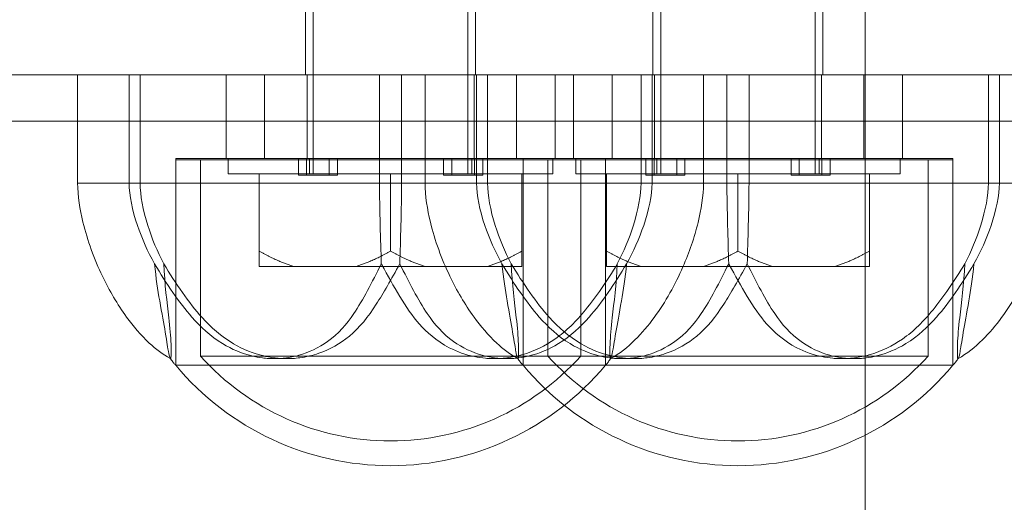
# Model space of a CAD drawing. Units: millimetres. Extents: x -4000 to 5924, y -9095 to 4000.
# Drawn here: x -258 to -194, y 10 to 42 of the extents above; entities that cross this region are included whole.
import ezdxf

# ---------------------------------------------------------------- set-up
doc = ezdxf.new("R2010")
doc.units = ezdxf.units.MM
doc.header["$MEASUREMENT"] = 0

msp = doc.modelspace()

# ---------------------------------------------------------------- linework, layer by layer
at = {"color": 0, "linetype": 'Continuous', "lineweight": 0}
for p, q in [((-203.5, -1044), (-203.5, 1044)), ((-239.194, 31.6), (-239.194, 91.6)), ((-229.194, 31.6), (-229.194, 91.6)), ((-216.718, 31.6), (-216.718, 91.6)), ((-206.718, 31.6), (-206.718, 91.6)), ((-239.694, 57), (-239.694, 38)), ((-228.694, 57), (-228.694, 38)), ((-217.218, 57), (-217.218, 38)), ((-206.218, 57), (-206.218, 38)), ((-968, 38), (568, 38)), ((-254.44, 38), (-254.44, 31)), ((-251.113, 31), (-251.113, 38)), ((-250.399, 31), (-250.399, 38)), ((-244.839, 38), (-244.839, 32.6)), ((-242.339, 38), (-242.339, 32.6)), ((-239.594, 32.6), (-239.594, 38)), ((-234.909, 38), (-234.909, 31)), ((-233.48, 31), (-233.48, 38)), ((-231.964, 38), (-231.964, 31)), ((-228.794, 32.6), (-228.794, 38)), ((-228.637, 31), (-228.637, 38)), ((-227.922, 31), (-227.922, 38)), ((-226.049, 38), (-226.049, 32.6)), ((-223.549, 38), (-223.549, 32.6)), ((-222.363, 38), (-222.363, 32.6)), ((-219.863, 38), (-219.863, 32.6)), ((-217.99, 38), (-217.99, 31)), ((-217.276, 38), (-217.276, 31)), ((-217.118, 32.6), (-217.118, 38)), ((-213.949, 38), (-213.949, 31)), ((-212.433, 38), (-212.433, 31)), ((-211.004, 31), (-211.004, 38)), ((-206.318, 32.6), (-206.318, 38)), ((-203.573, 38), (-203.573, 32.6)), ((-201.073, 38), (-201.073, 32.6)), ((-195.514, 38), (-195.514, 31)), ((-194.799, 38), (-194.799, 31)), ((-968, 35), (568, 35)), ((-225.618, 32.6), (-248.094, 32.6)), ((-248.094, 19.2), (-248.094, 32.6)), ((-248.094, 32.5), (-225.618, 32.5)), ((-248.094, 32.5), (-248.094, 19.2)), ((-246.494, 19.796), (-246.494, 32.5)), ((-244.694, 31.6), (-244.694, 32.6)), ((-240.158, 31.5), (-240.158, 32.6)), ((-239.626, 31.5), (-239.626, 32.6)), ((-239.444, 32.6), (-239.444, 31.6)), ((-238.158, 31.5), (-238.158, 32.6)), ((-237.626, 31.5), (-237.626, 32.6)), ((-230.763, 31.5), (-230.763, 32.6)), ((-230.231, 31.5), (-230.231, 32.6)), ((-228.944, 32.6), (-228.944, 31.6)), ((-228.763, 31.5), (-228.763, 32.6)), ((-228.231, 31.5), (-228.231, 32.6)), ((-197.818, 32.6), (-225.618, 32.6)), ((-225.618, 19.2), (-225.618, 32.6)), ((-225.618, 32.5), (-197.818, 32.5)), ((-225.618, 32.5), (-225.618, 19.2)), ((-224.018, 19.796), (-224.018, 32.5)), ((-223.694, 31.6), (-223.694, 32.6)), ((-222.218, 31.6), (-222.218, 32.6)), ((-221.894, 19.796), (-221.894, 32.5)), ((-220.294, 19.2), (-220.294, 32.6)), ((-220.294, 32.5), (-220.294, 19.2)), ((-217.682, 31.5), (-217.682, 32.6)), ((-217.15, 31.5), (-217.15, 32.6)), ((-216.968, 32.6), (-216.968, 31.6)), ((-215.682, 31.5), (-215.682, 32.6)), ((-215.15, 31.5), (-215.15, 32.6)), ((-208.287, 31.5), (-208.287, 32.6)), ((-207.755, 31.5), (-207.755, 32.6)), ((-206.468, 32.6), (-206.468, 31.6)), ((-206.287, 31.5), (-206.287, 32.6)), ((-205.755, 31.5), (-205.755, 32.6)), ((-201.218, 31.6), (-201.218, 32.6)), ((-199.418, 19.796), (-199.418, 32.5)), ((-197.818, 19.2), (-197.818, 32.6)), ((-197.818, 32.5), (-197.818, 19.2)), ((-233.851, 31.6), (-244.694, 31.6)), ((-242.694, 26.6), (-242.694, 31.6)), ((-239.626, 31.5), (-240.158, 31.5)), ((-238.593, 31.5), (-239.626, 31.5)), ((-237.626, 31.5), (-238.593, 31.5)), ((-234.194, 26.6), (-234.194, 31.6)), ((-223.694, 31.6), (-233.851, 31.6)), ((-230.231, 31.5), (-230.763, 31.5)), ((-229.198, 31.5), (-230.231, 31.5)), ((-228.231, 31.5), (-229.198, 31.5)), ((-225.694, 26.6), (-225.694, 31.6)), ((-211.375, 31.6), (-222.218, 31.6)), ((-220.218, 26.6), (-220.218, 31.6)), ((-217.15, 31.5), (-217.682, 31.5)), ((-216.117, 31.5), (-217.15, 31.5)), ((-215.15, 31.5), (-216.117, 31.5)), ((-211.718, 26.6), (-211.718, 31.6)), ((-201.218, 31.6), (-211.375, 31.6)), ((-207.755, 31.5), (-208.287, 31.5)), ((-206.722, 31.5), (-207.755, 31.5)), ((-205.755, 31.5), (-206.722, 31.5)), ((-203.218, 26.6), (-203.218, 31.6)), ((-250.399, 31), (-254.44, 31)), ((-233.48, 31), (-250.399, 31)), ((-231.964, 31), (-233.48, 31)), ((-227.922, 31), (-231.964, 31)), ((-211.004, 31), (-227.922, 31)), ((-194.799, 31), (-211.004, 31)), ((-191.472, 31), (-194.799, 31)), ((-240.467, 25.6), (-242.694, 25.6)), ((-240.467, 25.6), (-236.422, 25.6)), ((-231.967, 25.6), (-236.422, 25.6)), ((-231.967, 25.6), (-227.922, 25.6)), ((-225.694, 25.6), (-227.922, 25.6)), ((-217.991, 25.6), (-220.218, 25.6)), ((-217.991, 25.6), (-213.946, 25.6)), ((-209.491, 25.6), (-213.946, 25.6)), ((-209.491, 25.6), (-205.446, 25.6)), ((-203.218, 25.6), (-205.446, 25.6)), ((-224.018, 19.796), (-246.494, 19.796)), ((-199.418, 19.796), (-224.018, 19.796)), ((-248.094, 19.2), (-225.618, 19.2)), ((-225.618, 19.2), (-248.094, 19.2)), ((-197.818, 19.2), (-225.618, 19.2)), ((-225.618, 19.2), (-197.818, 19.2))]:
    msp.add_line(p, q, dxfattribs=at)
for radius in [430, 424, 422, 419, 408, 391, 388, 380]:
    msp.add_circle((-503, -103), radius, dxfattribs=at)
for centre, radius, start, end in [((-234.194, 30.812), 16.512, 221.84958, 318.15042), ((-211.718, 30.812), 16.512, 221.84958, 318.15042), ((-234.194, 30.812), 18.112, 219.87598, 320.12402), ((-211.718, 30.812), 18.112, 219.87598, 320.12402)]:
    msp.add_arc(centre, radius, start, end, dxfattribs=at)
for points, knots in [([(-248.433, 19.631), (-248.93, 19.904), (-249.386, 20.256), (-250.347, 21.149), (-250.833, 21.723), (-251.871, 23.153), (-252.388, 24.045), (-253.369, 26.088), (-253.805, 27.267), (-254.295, 29.302), (-254.43, 30.151), (-254.44, 31)], [0, 0, 0, 0, 1.701368, 1.701368, 3.935858, 3.935858, 7.002807, 7.002807, 10.734117, 10.734117, 13.281056, 13.281056, 13.281056, 13.281056]), ([(-251.112, 31), (-251.099, 30.195), (-250.908, 29.249), (-250.282, 27.4), (-249.9, 26.559), (-249.462, 25.771)], [-0.598783, -0.598783, -0.598783, -0.598783, -0.2785709, -0.2785709, -0.000001, -0.000001, -0.000001, -0.000001]), ([(-250.398, 31), (-250.386, 30.195), (-250.213, 29.249), (-249.633, 27.4), (-249.276, 26.559), (-248.865, 25.771)], [-0.598783, -0.598783, -0.598783, -0.598783, -0.2785709, -0.2785709, -0.000001, -0.000001, -0.000001, -0.000001]), ([(-234.909, 31), (-234.907, 30.195), (-234.889, 29.249), (-234.843, 27.4), (-234.818, 26.559), (-234.792, 25.771)], [0.000001, 0.000001, 0.000001, 0.000001, 0.2415093, 0.2415093, 0.4516104, 0.4516104, 0.4516104, 0.4516104]), ([(-233.48, 31), (-233.481, 30.195), (-233.5, 29.249), (-233.546, 27.4), (-233.571, 26.559), (-233.597, 25.771)], [-0.598783, -0.598783, -0.598783, -0.598783, -0.2785709, -0.2785709, -0.000001, -0.000001, -0.000001, -0.000001]), ([(-225.957, 19.631), (-226.454, 19.904), (-226.91, 20.256), (-227.871, 21.149), (-228.356, 21.723), (-229.395, 23.153), (-229.912, 24.045), (-230.893, 26.088), (-231.329, 27.267), (-231.819, 29.302), (-231.954, 30.151), (-231.963, 31)], [0, 0, 0, 0, 1.701368, 1.701368, 3.935858, 3.935858, 7.002807, 7.002807, 10.734117, 10.734117, 13.281056, 13.281056, 13.281056, 13.281056]), ([(-228.636, 31), (-228.623, 30.195), (-228.432, 29.249), (-227.805, 27.4), (-227.424, 26.559), (-226.986, 25.771)], [-0.598783, -0.598783, -0.598783, -0.598783, -0.2785709, -0.2785709, -0.000001, -0.000001, -0.000001, -0.000001]), ([(-227.922, 31), (-227.91, 30.195), (-227.737, 29.249), (-227.157, 27.4), (-226.8, 26.559), (-226.388, 25.771)], [-0.598783, -0.598783, -0.598783, -0.598783, -0.2785709, -0.2785709, -0.000001, -0.000001, -0.000001, -0.000001]), ([(-213.949, 31), (-213.959, 30.144), (-214.096, 29.288), (-214.536, 27.473), (-214.871, 26.51), (-215.78, 24.427), (-216.399, 23.311), (-217.518, 21.779), (-217.929, 21.287), (-218.852, 20.375), (-219.376, 19.949), (-219.956, 19.631)], [0, 0, 0, 0, 2.567074, 2.567074, 5.60306, 5.60306, 9.385429, 9.385429, 11.29509, 11.29509, 13.280062, 13.280062, 13.280062, 13.280062]), ([(-219.524, 25.771), (-219.112, 26.561), (-218.754, 27.403), (-218.175, 29.253), (-218.003, 30.197), (-217.991, 31)], [0.000001, 0.000001, 0.000001, 0.000001, 0.2791312, 0.2791312, 0.598689, 0.598689, 0.598689, 0.598689]), ([(-217.277, 31), (-217.29, 30.195), (-217.481, 29.249), (-218.107, 27.4), (-218.489, 26.559), (-218.927, 25.771)], [0.000001, 0.000001, 0.000001, 0.000001, 0.2414997, 0.2414997, 0.4516114, 0.4516114, 0.4516114, 0.4516114]), ([(-212.432, 31), (-212.431, 30.195), (-212.413, 29.249), (-212.367, 27.4), (-212.342, 26.559), (-212.316, 25.771)], [0.000001, 0.000001, 0.000001, 0.000001, 0.2415093, 0.2415093, 0.4516104, 0.4516104, 0.4516104, 0.4516104]), ([(-211.004, 31), (-211.005, 30.195), (-211.023, 29.249), (-211.07, 27.4), (-211.095, 26.559), (-211.121, 25.771)], [-0.598783, -0.598783, -0.598783, -0.598783, -0.2785709, -0.2785709, -0.000001, -0.000001, -0.000001, -0.000001]), ([(-191.473, 31), (-191.482, 30.144), (-191.619, 29.288), (-192.059, 27.473), (-192.394, 26.51), (-193.304, 24.427), (-193.923, 23.311), (-195.042, 21.779), (-195.452, 21.287), (-196.376, 20.375), (-196.9, 19.949), (-197.479, 19.631)], [0, 0, 0, 0, 2.567074, 2.567074, 5.60306, 5.60306, 9.385429, 9.385429, 11.29509, 11.29509, 13.280062, 13.280062, 13.280062, 13.280062]), ([(-197.048, 25.771), (-196.635, 26.561), (-196.278, 27.403), (-195.699, 29.253), (-195.527, 30.197), (-195.515, 31)], [0.000001, 0.000001, 0.000001, 0.000001, 0.2791312, 0.2791312, 0.598689, 0.598689, 0.598689, 0.598689]), ([(-194.8, 31), (-194.814, 30.195), (-195.005, 29.249), (-195.631, 27.4), (-196.013, 26.559), (-196.45, 25.771)], [0.000001, 0.000001, 0.000001, 0.000001, 0.2414997, 0.2414997, 0.4516114, 0.4516114, 0.4516114, 0.4516114]), ([(-249.462, 25.771), (-249.374, 24.858), (-249.245, 24.04), (-248.99, 22.556), (-248.864, 21.892), (-248.657, 20.661), (-248.604, 20.299), (-248.531, 19.913), (-248.502, 19.79), (-248.466, 19.685), (-248.456, 19.662), (-248.443, 19.641), (-248.439, 19.636), (-248.434, 19.632), (-248.432, 19.631), (-248.429, 19.63), (-248.428, 19.63), (-248.426, 19.63), (-248.424, 19.631), (-248.421, 19.632), (-248.419, 19.634), (-248.413, 19.644), (-248.409, 19.656), (-248.4, 19.701), (-248.396, 19.744), (-248.385, 19.956), (-248.383, 20.217), (-248.414, 21.055), (-248.466, 21.649), (-248.646, 23.229), (-248.811, 24.47), (-248.865, 25.771)], [0.000001, 0.000001, 0.000001, 0.000001, 0.326539, 0.326539, 0.731846, 0.731846, 1.226513, 1.226513, 1.611229, 1.611229, 1.773627, 1.773627, 1.849847, 1.849847, 1.885368, 1.885368, 1.912544, 1.912544, 1.942185, 1.942185, 1.990099, 1.990099, 2.11381, 2.11381, 2.321291, 2.321291, 2.897235, 2.897235, 3.658555, 3.658555, 4.795298, 4.795298, 4.795298, 4.795298]), ([(-234.792, 25.771), (-235.4, 24.571), (-235.974, 23.431), (-237.034, 21.862), (-237.571, 21.244), (-238.844, 20.332), (-239.473, 20.033), (-240.43, 19.764), (-240.736, 19.704), (-241.177, 19.653), (-241.309, 19.643), (-241.499, 19.634), (-241.555, 19.632), (-241.654, 19.63), (-241.695, 19.63), (-241.781, 19.63), (-241.825, 19.631), (-241.938, 19.634), (-242.006, 19.637), (-242.211, 19.649), (-242.348, 19.662), (-242.712, 19.71), (-242.939, 19.752), (-243.82, 19.968), (-244.458, 20.235), (-245.849, 21.088), (-246.485, 21.687), (-247.867, 23.261), (-248.696, 24.483), (-249.462, 25.771)], [0.000001, 0.000001, 0.000001, 0.000001, 0.428976, 0.428976, 0.758375, 0.758375, 1.024488, 1.024488, 1.145652, 1.145652, 1.197378, 1.197378, 1.219412, 1.219412, 1.235578, 1.235578, 1.252633, 1.252633, 1.279122, 1.279122, 1.331888, 1.331888, 1.419876, 1.419876, 1.67626, 1.67626, 2.013866, 2.013866, 2.507834, 2.507834, 2.507834, 2.507834]), ([(-248.865, 25.771), (-248.097, 24.499), (-247.247, 23.249), (-245.814, 21.661), (-245.16, 21.067), (-243.727, 20.224), (-243.07, 19.96), (-242.119, 19.739), (-241.842, 19.692), (-241.438, 19.651), (-241.311, 19.642), (-241.127, 19.633), (-241.07, 19.632), (-240.97, 19.63), (-240.927, 19.63), (-240.838, 19.63), (-240.791, 19.631), (-240.67, 19.634), (-240.596, 19.637), (-240.369, 19.651), (-240.218, 19.666), (-239.651, 19.742), (-239.239, 19.84), (-238.119, 20.227), (-237.456, 20.597), (-236.186, 21.651), (-235.644, 22.332), (-234.657, 23.866), (-234.154, 24.763), (-233.597, 25.771)], [0.000001, 0.000001, 0.000001, 0.000001, 0.454619, 0.454619, 0.753917, 0.753917, 0.981033, 0.981033, 1.073061, 1.073061, 1.115026, 1.115026, 1.133953, 1.133953, 1.148235, 1.148235, 1.163678, 1.163678, 1.188482, 1.188482, 1.239307, 1.239307, 1.379633, 1.379633, 1.633508, 1.633508, 1.919549, 1.919549, 2.168626, 2.168626, 2.168626, 2.168626]), ([(-234.759, 25.711), (-234.764, 25.721), (-234.77, 25.731), (-234.781, 25.751), (-234.787, 25.761), (-234.792, 25.771)], [0.000001, 0.000001, 0.000001, 0.000001, 0.003587755, 0.003587755, 0.007177601, 0.007177601, 0.007177601, 0.007177601]), ([(-219.524, 25.771), (-220.2, 24.652), (-220.905, 23.615), (-222.178, 22.056), (-222.811, 21.419), (-224.203, 20.449), (-224.894, 20.116), (-225.917, 19.814), (-226.227, 19.746), (-226.707, 19.675), (-226.877, 19.656), (-227.128, 19.639), (-227.209, 19.635), (-227.338, 19.631), (-227.386, 19.63), (-227.477, 19.63), (-227.52, 19.63), (-227.616, 19.631), (-227.67, 19.633), (-227.835, 19.639), (-227.946, 19.646), (-228.295, 19.678), (-228.532, 19.714), (-229.329, 19.879), (-229.876, 20.073), (-231.25, 20.782), (-231.868, 21.35), (-233.241, 22.914), (-233.994, 24.33), (-234.759, 25.711)], [0.000001, 0.000001, 0.000001, 0.000001, 0.400126, 0.400126, 0.762253, 0.762253, 1.072656, 1.072656, 1.204575, 1.204575, 1.27613, 1.27613, 1.310535, 1.310535, 1.330838, 1.330838, 1.348894, 1.348894, 1.371829, 1.371829, 1.419011, 1.419011, 1.521043, 1.521043, 1.765829, 1.765829, 2.173225, 2.173225, 2.999474, 2.999474, 2.999474, 2.999474]), ([(-233.597, 25.771), (-232.989, 24.571), (-232.415, 23.431), (-231.355, 21.862), (-230.818, 21.244), (-229.545, 20.332), (-228.916, 20.033), (-227.959, 19.764), (-227.653, 19.704), (-227.212, 19.653), (-227.08, 19.643), (-226.89, 19.634), (-226.834, 19.632), (-226.735, 19.63), (-226.694, 19.63), (-226.608, 19.63), (-226.564, 19.631), (-226.451, 19.634), (-226.383, 19.637), (-226.178, 19.649), (-226.041, 19.662), (-225.677, 19.71), (-225.45, 19.752), (-224.569, 19.968), (-223.931, 20.235), (-222.54, 21.088), (-221.904, 21.687), (-220.522, 23.261), (-219.693, 24.483), (-218.927, 25.771)], [0.000001, 0.000001, 0.000001, 0.000001, 0.428976, 0.428976, 0.758375, 0.758375, 1.024488, 1.024488, 1.145652, 1.145652, 1.197378, 1.197378, 1.219412, 1.219412, 1.235578, 1.235578, 1.252633, 1.252633, 1.279122, 1.279122, 1.331888, 1.331888, 1.419876, 1.419876, 1.67626, 1.67626, 2.013866, 2.013866, 2.507834, 2.507834, 2.507834, 2.507834]), ([(-226.986, 25.771), (-226.898, 24.858), (-226.769, 24.04), (-226.513, 22.556), (-226.388, 21.892), (-226.181, 20.661), (-226.128, 20.299), (-226.055, 19.913), (-226.026, 19.79), (-225.99, 19.685), (-225.98, 19.662), (-225.967, 19.641), (-225.963, 19.636), (-225.958, 19.632), (-225.956, 19.631), (-225.953, 19.63), (-225.952, 19.63), (-225.949, 19.63), (-225.948, 19.631), (-225.945, 19.632), (-225.943, 19.634), (-225.937, 19.644), (-225.933, 19.656), (-225.924, 19.701), (-225.92, 19.744), (-225.909, 19.956), (-225.907, 20.217), (-225.938, 21.055), (-225.989, 21.649), (-226.169, 23.229), (-226.334, 24.47), (-226.388, 25.771)], [0.000001, 0.000001, 0.000001, 0.000001, 0.326539, 0.326539, 0.731846, 0.731846, 1.226513, 1.226513, 1.611229, 1.611229, 1.773627, 1.773627, 1.849847, 1.849847, 1.885368, 1.885368, 1.912544, 1.912544, 1.942185, 1.942185, 1.990099, 1.990099, 2.11381, 2.11381, 2.321291, 2.321291, 2.897235, 2.897235, 3.658555, 3.658555, 4.795298, 4.795298, 4.795298, 4.795298]), ([(-212.316, 25.771), (-212.924, 24.571), (-213.497, 23.431), (-214.558, 21.862), (-215.095, 21.244), (-216.367, 20.332), (-216.997, 20.033), (-217.954, 19.764), (-218.26, 19.704), (-218.7, 19.653), (-218.833, 19.643), (-219.022, 19.634), (-219.079, 19.632), (-219.177, 19.63), (-219.219, 19.63), (-219.305, 19.63), (-219.349, 19.631), (-219.461, 19.634), (-219.53, 19.637), (-219.735, 19.649), (-219.872, 19.662), (-220.236, 19.71), (-220.463, 19.752), (-221.344, 19.968), (-221.981, 20.235), (-223.372, 21.088), (-224.008, 21.687), (-225.39, 23.261), (-226.22, 24.483), (-226.986, 25.771)], [0.000001, 0.000001, 0.000001, 0.000001, 0.428976, 0.428976, 0.758375, 0.758375, 1.024488, 1.024488, 1.145652, 1.145652, 1.197378, 1.197378, 1.219412, 1.219412, 1.235578, 1.235578, 1.252633, 1.252633, 1.279122, 1.279122, 1.331888, 1.331888, 1.419876, 1.419876, 1.67626, 1.67626, 2.013866, 2.013866, 2.507834, 2.507834, 2.507834, 2.507834]), ([(-226.388, 25.771), (-225.621, 24.499), (-224.771, 23.249), (-223.338, 21.661), (-222.684, 21.067), (-221.251, 20.224), (-220.593, 19.96), (-219.642, 19.739), (-219.365, 19.692), (-218.961, 19.651), (-218.835, 19.642), (-218.651, 19.633), (-218.594, 19.632), (-218.494, 19.63), (-218.451, 19.63), (-218.362, 19.63), (-218.315, 19.631), (-218.194, 19.634), (-218.12, 19.637), (-217.893, 19.651), (-217.742, 19.666), (-217.174, 19.742), (-216.763, 19.84), (-215.643, 20.227), (-214.98, 20.597), (-213.71, 21.651), (-213.168, 22.332), (-212.181, 23.866), (-211.678, 24.763), (-211.121, 25.771)], [0.000001, 0.000001, 0.000001, 0.000001, 0.454619, 0.454619, 0.753917, 0.753917, 0.981033, 0.981033, 1.073061, 1.073061, 1.115026, 1.115026, 1.133953, 1.133953, 1.148235, 1.148235, 1.163678, 1.163678, 1.188482, 1.188482, 1.239307, 1.239307, 1.379633, 1.379633, 1.633508, 1.633508, 1.919549, 1.919549, 2.168626, 2.168626, 2.168626, 2.168626]), ([(-218.927, 25.771), (-219.015, 24.858), (-219.143, 24.04), (-219.399, 22.556), (-219.525, 21.892), (-219.731, 20.661), (-219.785, 20.299), (-219.858, 19.913), (-219.887, 19.79), (-219.923, 19.685), (-219.933, 19.662), (-219.946, 19.641), (-219.95, 19.636), (-219.955, 19.632), (-219.957, 19.631), (-219.96, 19.63), (-219.961, 19.63), (-219.963, 19.63), (-219.965, 19.631), (-219.968, 19.632), (-219.97, 19.634), (-219.976, 19.644), (-219.98, 19.656), (-219.989, 19.701), (-219.993, 19.744), (-220.004, 19.956), (-220.005, 20.217), (-219.974, 21.055), (-219.923, 21.649), (-219.743, 23.229), (-219.578, 24.47), (-219.524, 25.771)], [0.000001, 0.000001, 0.000001, 0.000001, 0.326539, 0.326539, 0.731846, 0.731846, 1.226513, 1.226513, 1.611229, 1.611229, 1.773627, 1.773627, 1.849847, 1.849847, 1.885368, 1.885368, 1.912544, 1.912544, 1.942185, 1.942185, 1.990099, 1.990099, 2.11381, 2.11381, 2.321291, 2.321291, 2.897235, 2.897235, 3.658555, 3.658555, 4.795298, 4.795298, 4.795298, 4.795298]), ([(-212.283, 25.711), (-212.288, 25.721), (-212.294, 25.731), (-212.305, 25.751), (-212.31, 25.761), (-212.316, 25.771)], [0.000001, 0.000001, 0.000001, 0.000001, 0.003587755, 0.003587755, 0.007177601, 0.007177601, 0.007177601, 0.007177601]), ([(-197.048, 25.771), (-197.723, 24.652), (-198.428, 23.615), (-199.702, 22.056), (-200.335, 21.419), (-201.727, 20.449), (-202.417, 20.116), (-203.441, 19.814), (-203.751, 19.746), (-204.231, 19.675), (-204.4, 19.656), (-204.651, 19.639), (-204.733, 19.635), (-204.862, 19.631), (-204.91, 19.63), (-205.001, 19.63), (-205.043, 19.63), (-205.14, 19.631), (-205.194, 19.633), (-205.359, 19.639), (-205.47, 19.646), (-205.819, 19.678), (-206.056, 19.714), (-206.853, 19.879), (-207.4, 20.073), (-208.773, 20.782), (-209.392, 21.35), (-210.765, 22.914), (-211.518, 24.33), (-212.283, 25.711)], [0.000001, 0.000001, 0.000001, 0.000001, 0.400126, 0.400126, 0.762253, 0.762253, 1.072656, 1.072656, 1.204575, 1.204575, 1.27613, 1.27613, 1.310535, 1.310535, 1.330838, 1.330838, 1.348894, 1.348894, 1.371829, 1.371829, 1.419011, 1.419011, 1.521043, 1.521043, 1.765829, 1.765829, 2.173225, 2.173225, 2.999474, 2.999474, 2.999474, 2.999474]), ([(-211.121, 25.771), (-210.512, 24.571), (-209.939, 23.431), (-208.878, 21.862), (-208.342, 21.244), (-207.069, 20.332), (-206.44, 20.033), (-205.482, 19.764), (-205.177, 19.704), (-204.736, 19.653), (-204.604, 19.643), (-204.414, 19.634), (-204.357, 19.632), (-204.259, 19.63), (-204.217, 19.63), (-204.132, 19.63), (-204.087, 19.631), (-203.975, 19.634), (-203.906, 19.637), (-203.701, 19.649), (-203.565, 19.662), (-203.201, 19.71), (-202.974, 19.752), (-202.092, 19.968), (-201.455, 20.235), (-200.064, 21.088), (-199.428, 21.687), (-198.046, 23.261), (-197.216, 24.483), (-196.45, 25.771)], [0.000001, 0.000001, 0.000001, 0.000001, 0.428976, 0.428976, 0.758375, 0.758375, 1.024488, 1.024488, 1.145652, 1.145652, 1.197378, 1.197378, 1.219412, 1.219412, 1.235578, 1.235578, 1.252633, 1.252633, 1.279122, 1.279122, 1.331888, 1.331888, 1.419876, 1.419876, 1.67626, 1.67626, 2.013866, 2.013866, 2.507834, 2.507834, 2.507834, 2.507834]), ([(-196.45, 25.771), (-196.538, 24.858), (-196.667, 24.04), (-196.923, 22.556), (-197.048, 21.892), (-197.255, 20.661), (-197.309, 20.299), (-197.381, 19.913), (-197.41, 19.79), (-197.446, 19.685), (-197.456, 19.662), (-197.469, 19.641), (-197.473, 19.636), (-197.479, 19.632), (-197.48, 19.631), (-197.483, 19.63), (-197.485, 19.63), (-197.487, 19.63), (-197.488, 19.631), (-197.491, 19.632), (-197.493, 19.634), (-197.499, 19.644), (-197.503, 19.656), (-197.512, 19.701), (-197.516, 19.744), (-197.528, 19.956), (-197.529, 20.217), (-197.498, 21.055), (-197.447, 21.649), (-197.267, 23.229), (-197.102, 24.47), (-197.048, 25.771)], [0.000001, 0.000001, 0.000001, 0.000001, 0.326539, 0.326539, 0.731846, 0.731846, 1.226513, 1.226513, 1.611229, 1.611229, 1.773627, 1.773627, 1.849847, 1.849847, 1.885368, 1.885368, 1.912544, 1.912544, 1.942185, 1.942185, 1.990099, 1.990099, 2.11381, 2.11381, 2.321291, 2.321291, 2.897235, 2.897235, 3.658555, 3.658555, 4.795298, 4.795298, 4.795298, 4.795298]), ([(-248.445, 19.643), (-248.417, 19.604), (-248.391, 19.567), (-248.339, 19.496), (-248.314, 19.462), (-248.266, 19.399), (-248.242, 19.369), (-248.197, 19.314), (-248.175, 19.288), (-248.133, 19.241), (-248.114, 19.219), (-248.094, 19.2)], [0.91028242, 0.91028242, 0.91028242, 0.91028242, 0.92822594, 0.92822594, 0.94616945, 0.94616945, 0.96411297, 0.96411297, 0.98205648, 0.98205648, 1, 1, 1, 1]), ([(-225.968, 19.643), (-225.941, 19.604), (-225.914, 19.567), (-225.863, 19.496), (-225.838, 19.462), (-225.789, 19.399), (-225.766, 19.369), (-225.721, 19.314), (-225.699, 19.288), (-225.657, 19.241), (-225.637, 19.219), (-225.618, 19.2)], [0.91028242, 0.91028242, 0.91028242, 0.91028242, 0.92822594, 0.92822594, 0.94616945, 0.94616945, 0.96411297, 0.96411297, 0.98205648, 0.98205648, 1, 1, 1, 1]), ([(-219.944, 19.643), (-219.972, 19.604), (-219.998, 19.567), (-220.05, 19.496), (-220.075, 19.462), (-220.123, 19.399), (-220.147, 19.369), (-220.192, 19.314), (-220.214, 19.288), (-220.255, 19.241), (-220.275, 19.219), (-220.294, 19.2)], [0.91028242, 0.91028242, 0.91028242, 0.91028242, 0.92822594, 0.92822594, 0.94616945, 0.94616945, 0.96411297, 0.96411297, 0.98205648, 0.98205648, 1, 1, 1, 1]), ([(-197.468, 19.643), (-197.495, 19.604), (-197.522, 19.567), (-197.573, 19.496), (-197.598, 19.462), (-197.647, 19.399), (-197.67, 19.369), (-197.716, 19.314), (-197.737, 19.288), (-197.779, 19.241), (-197.799, 19.219), (-197.818, 19.2)], [0.91028242, 0.91028242, 0.91028242, 0.91028242, 0.92822594, 0.92822594, 0.94616945, 0.94616945, 0.96411297, 0.96411297, 0.98205648, 0.98205648, 1, 1, 1, 1])]:
    msp.add_open_spline(points, degree=3, knots=knots, dxfattribs=at)
for points, weights in [([(-242.694, 25.6), (-242.694, 25.922), (-242.694, 26.6)], [1.40427481165, 1.37860338034, 1.3276011401]), ([(-242.694, 26.6), (-241.521, 25.922), (-240.467, 25.6)], [1.3276011401, 1.37860338034, 1.40427481165]), ([(-236.422, 25.6), (-235.368, 25.922), (-234.194, 26.6)], [1.40427481165, 1.37860338034, 1.3276011401]), ([(-231.967, 25.6), (-233.021, 25.922), (-234.194, 26.6)], [1.40427481165, 1.37860338034, 1.3276011401]), ([(-227.922, 25.6), (-226.868, 25.922), (-225.694, 26.6)], [1.40427481165, 1.37860338034, 1.3276011401]), ([(-225.694, 26.6), (-225.694, 25.922), (-225.694, 25.6)], [1.3276011401, 1.37860338034, 1.40427481165]), ([(-220.218, 25.6), (-220.218, 25.922), (-220.218, 26.6)], [1.40427481165, 1.37860338034, 1.3276011401]), ([(-220.218, 26.6), (-219.045, 25.922), (-217.991, 25.6)], [1.3276011401, 1.37860338034, 1.40427481165]), ([(-213.946, 25.6), (-212.892, 25.922), (-211.718, 26.6)], [1.40427481165, 1.37860338034, 1.3276011401]), ([(-209.491, 25.6), (-210.545, 25.922), (-211.718, 26.6)], [1.40427481165, 1.37860338034, 1.3276011401]), ([(-205.446, 25.6), (-204.392, 25.922), (-203.218, 26.6)], [1.40427481165, 1.37860338034, 1.3276011401]), ([(-203.218, 26.6), (-203.218, 25.922), (-203.218, 25.6)], [1.3276011401, 1.37860338034, 1.40427481165])]:
    msp.add_rational_spline(points, weights, degree=2, dxfattribs=at)

doc.saveas('drawing.dxf')
